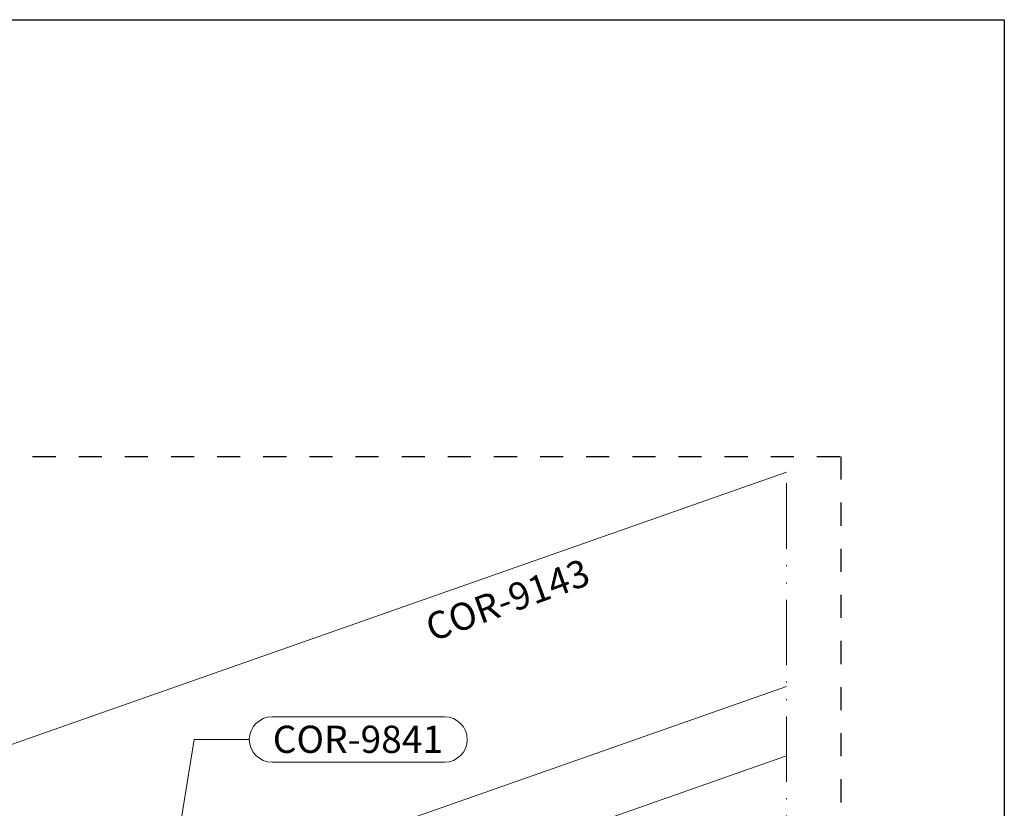
# Model space of a CAD drawing. Units: inches. Extents: x 19 to 2908, y -1017 to -66.
# Drawn here: x 349 to 439, y -466 to -393 of the extents above; entities that cross this region are included whole.
import ezdxf
from ezdxf import colors
from ezdxf.entities.mleader import LeaderData, LeaderLine
from ezdxf.math import Vec2, Vec3

# ---------------------------------------------------------------- set-up
doc = ezdxf.new("R2010")
doc.units = ezdxf.units.IN
doc.header["$MEASUREMENT"] = 0
doc.linetypes.add('ACAD_ISO12W100', pattern=[21, 12, -3, 0, -3, 0, -3])
doc.linetypes.add('AI-Linetype-1', pattern=[4.233333, 2.116667, -2.116667])
for name, color, linetype, lineweight in [('00_Auxiliar', 7, 'ACAD_ISO12W100', 9), ('00_PERFILES', 7, 'Continuous', 13), ('cotas', 250, 'Continuous', 13), ('Vidrio', 7, 'Continuous', 15)]:
    doc.layers.add(name, color=color, linetype=linetype, lineweight=lineweight)
doc.layers.add('Cajetín', color=1, linetype='Continuous', plot=False)
doc.styles.add('Catalogos 2.5', font='arial.ttf', dxfattribs={"height": 2.5})

# ---------------------------------------------------------------- blocks, each defined once
blk = doc.blocks.new('_Dot')
at = {"color": 0, "linetype": 'ByBlock', "lineweight": -2}
blk.add_line((-0.5, 0), (-1, 0), dxfattribs=at)
at = {"color": 0, "linetype": 'ByBlock', "const_width": 0.5}
blk.add_lwpolyline([(-0.25, 0, 1), (0.25, 0, 1)], format="xyb", close=True, dxfattribs=at)

msp = doc.modelspace()

# ---------------------------------------------------------------- linework, layer by layer
at = {"layer": '00_Auxiliar', "ltscale": 0.5}
msp.add_line((419.2862, -634.5169), (419.2862, -434.8916), dxfattribs=at)
at = {"layer": '00_PERFILES'}
msp.add_line((419.2862, -434.8916), (294.6456, -478.7155), dxfattribs=at)
at = {"layer": 'Cajetín'}
msp.add_lwpolyline([(439.2857, -690.3577), (229.2857, -690.3577), (229.2857, -393.3601), (439.2857, -393.3601), (439.2857, -690.3577)], dxfattribs=at)
at = {"layer": 'Cajetín', "linetype": 'AI-Linetype-1'}
msp.add_lwpolyline([(424.2848, -673.4538), (244.2862, -673.4538), (244.2862, -433.4559), (424.2848, -433.4559), (424.2848, -673.4538)], dxfattribs=at)
at = {"layer": 'cotas'}
msp.add_lwpolyline([(387.9191, -461.5183, 1), (387.9191, -457.3517), (372.0857, -457.3517, 1), (372.0857, -461.5183)], format="xyb", close=True, dxfattribs=at)
at = {"layer": 'Vidrio'}
msp.add_lwpolyline([(419.2862, -454.5641), (360.4432, -475.2534), (359.8315, -476.5285), (361.49, -481.2454), (419.2862, -460.9242)], dxfattribs=at)

# ---------------------------------------------------------------- texts
at = {"layer": 'cotas', "ltscale": 10, "insert": (385.9284, -448.1221), "char_height": 2.5, "width": 33.088299, "attachment_point": 1, "rotation": 20, "style": 'Catalogos 2.5'}
msp.add_mtext('COR-9143', dxfattribs=at)

# ---------------------------------------------------------------- leaders
at = {"layer": 'cotas'}
ml = msp.add_multileader_mtext('Standard', dxfattribs=at)
ml.set_content('COR-9841', color=256, style='Catalogos 2.5')
ml.set_leader_properties(color=7, linetype='ByLayer', lineweight=-1)
ml.set_arrow_properties(name='DOT')
ml.build(insert=Vec2(0, 0))
ml.multileader.update_dxf_attribs({"arrow_head_size": 1})
ctx = ml.context
ctx.base_point, ctx.char_height, ctx.arrow_head_size, ctx.landing_gap_size, ctx.plane_origin = Vec3(369.9697, -459.435), 2.5, 1, 2.185, Vec3(393.7959, -452.2612)
notes = []
notes.append((ctx, [(0, (1, 1, 0), (364.9483, -459.435), (1, 0), 5.0213, [(0, [(359.7272, -491.1811)], 0, [])])]))
ctx.mtext.insert, ctx.mtext.width, ctx.mtext.defined_height, ctx.mtext.flow_direction = Vec3(372.1547, -458.1637), 33.088299, 18.252, 5
for ctx, leaders in notes:
    for number, flags, end, landing, length, lines in leaders:
        leader = LeaderData()
        leader.index, (leader.has_last_leader_line, leader.has_dogleg_vector, leader.attachment_direction) = number, flags
        leader.last_leader_point, leader.dogleg_vector, leader.dogleg_length = Vec3(end), Vec3(landing), length
        for number, points, colour, breaks in lines:
            line = LeaderLine()
            line.index, line.vertices, line.color, line.breaks = number, Vec3.list(points), colors.encode_raw_color(colour), breaks
            leader.lines.append(line)
        ctx.leaders.append(leader)

doc.saveas('drawing.dxf')
